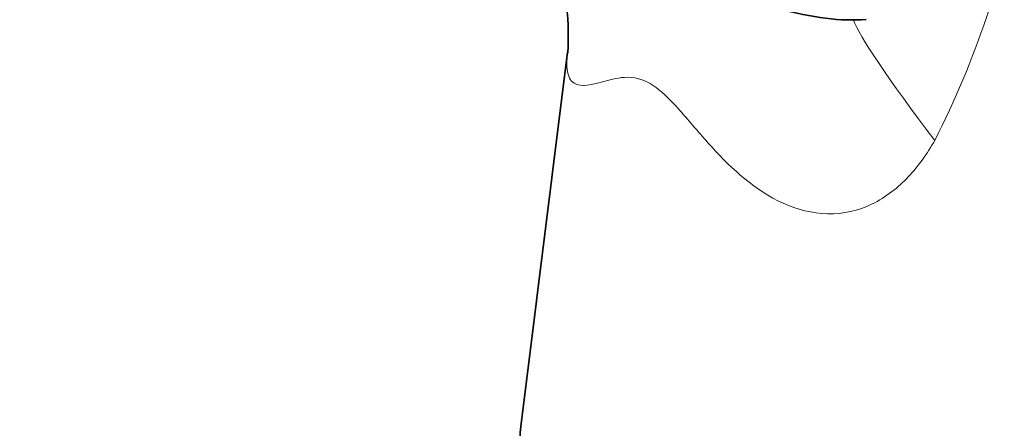
# Model space of a CAD drawing. Units: millimetres. Extents: x 0 to 1478, y 0 to 1758.
# Drawn here: x 204 to 242, y 543 to 559 of the extents above; entities that cross this region are included whole.
import ezdxf
from ezdxf import colors
from ezdxf.entities.mleader import LeaderData, LeaderLine
from ezdxf.math import Vec2, Vec3

# ---------------------------------------------------------------- set-up
doc = ezdxf.new("R2010")
doc.units = ezdxf.units.MM
doc.layers.add('DV5_Défaut', color=7, linetype='Continuous')
doc.layers.add('Défaut', color=7, linetype='Continuous')

# ---------------------------------------------------------------- blocks, each defined once
blk = doc.blocks.new('_DOT')
at = {"color": 0}
blk.add_line((0, 0), (-1, 0), dxfattribs=at)
at = {"color": 0, "const_width": 0.333}
blk.add_lwpolyline([(-0.1665, 0, 1), (0.1665, 0, 1)], format="xyb", close=True, dxfattribs=at)
blk = doc.blocks.new('SE4')
at = {"layer": 'DV5_Défaut', "color": 7, "linetype": 'Continuous', "lineweight": 35}
blk.add_line((225.342, 557.606), (223.514, 542.993), dxfattribs=at)
blk.add_arc((215.156, 558.234), 10.213, 356.3078, 44.1525, dxfattribs=at)
at = {"layer": 'DV5_Défaut', "color": 7, "linetype": 'Continuous', "lineweight": 18}
blk.add_arc((207.672, 570.428), 35.909, 333.0704, 349.7073, dxfattribs=at)
at = {"layer": 'DV5_Défaut', "color": 7, "linetype": 'Continuous', "lineweight": 35}
for centre, major_axis, ratio, start_param, end_param in [((221.846, 577.652), (17.599, -17.756), 0.348738, 5.464469, 5.999792), ((235.442, 542.495), (11.959, 0), 0.57735, 3.069488, 6.283185)]:
    blk.add_ellipse(centre, major_axis=major_axis, ratio=ratio, start_param=start_param, end_param=end_param, dxfattribs=at)
at = {"layer": 'DV5_Défaut', "color": 7, "linetype": 'Continuous', "lineweight": 18}
blk.add_ellipse((246.11, 547.629), major_axis=(9.623, -11.506), ratio=0.061707, start_param=3.313239, end_param=4.057685, dxfattribs=at)
blk.add_open_spline([(239.687, 554.165), (239.395, 553.655), (239.06, 553.177), (238.255, 552.323), (237.777, 551.943), (236.7, 551.421), (236.102, 551.285), (234.894, 551.31), (234.303, 551.468), (232.676, 552.208), (231.774, 553.034), (230.572, 554.346), (230.193, 554.805), (229.407, 555.697), (228.99, 556.136), (228.143, 556.629), (227.763, 556.649), (227.134, 556.579), (226.862, 556.495), (226.128, 556.299), (225.731, 556.221), (225.38, 556.613), (225.312, 556.835), (225.311, 557.291), (225.322, 557.438), (225.342, 557.599)], degree=3, knots=[0, 0, 0, 0, 0.074659, 0.074659, 0.149318, 0.149318, 0.223977, 0.223977, 0.298636, 0.298636, 0.447953, 0.447953, 0.522612, 0.522612, 0.597271, 0.597271, 0.67193, 0.67193, 0.746589, 0.746589, 0.895907, 0.895907, 0.970566, 0.970566, 1, 1, 1, 1], dxfattribs=at)

msp = doc.modelspace()

# ---------------------------------------------------------------- block references
at = {"layer": 'Défaut'}
msp.add_blockref('SE4', (0, 0), dxfattribs=at)

# ---------------------------------------------------------------- leaders
at = {"layer": 'Défaut', "color": 7, "linetype": 'Continuous', "lineweight": 18}
ml = msp.add_multileader_mtext('Standard', dxfattribs=at)
ml.set_content('{\\pxsm0.9;\\fSolid Edge ISO|b1||i0||c0|p34;\\W1.;21/01/2020\\P}', color=256)
ml.set_leader_properties()
ml.set_arrow_properties(name='DOT')
ml.build(insert=Vec2(0, 0))
ml.multileader.update_dxf_attribs({"leader_type": 0, "dogleg_length": 0, "arrow_head_size": 12})
ctx = ml.context
ctx.base_point, ctx.char_height, ctx.arrow_head_size, ctx.landing_gap_size = Vec3(1390.407, 1750.708), 12, 12, 4.2
notes = []
notes.append((ctx, [(0, (0, 0, 0), (0, 0), (1, 0), 1, [])]))
ctx.mtext.insert = Vec3(1392.407, 1756.828)
for ctx, leaders in notes:
    for number, flags, end, landing, length, lines in leaders:
        leader = LeaderData()
        leader.index, (leader.has_last_leader_line, leader.has_dogleg_vector, leader.attachment_direction) = number, flags
        leader.last_leader_point, leader.dogleg_vector, leader.dogleg_length = Vec3(end), Vec3(landing), length
        for number, points, colour, breaks in lines:
            line = LeaderLine()
            line.index, line.vertices, line.color, line.breaks = number, Vec3.list(points), colors.encode_raw_color(colour), breaks
            leader.lines.append(line)
        ctx.leaders.append(leader)

doc.saveas('drawing.dxf')
